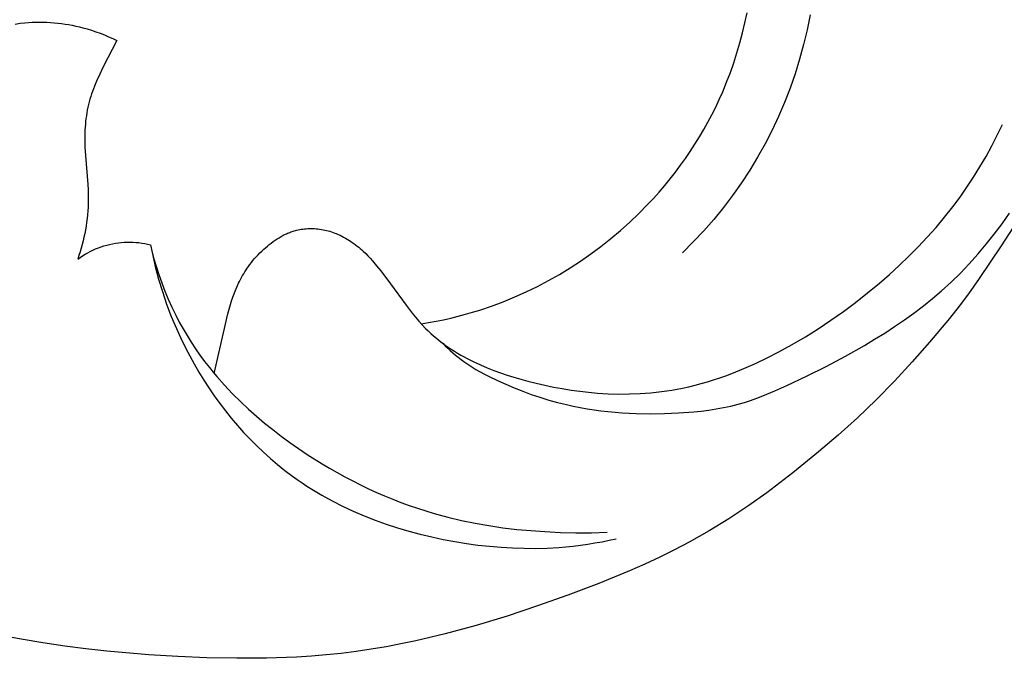
# Model space of a CAD drawing. Units: millimetres. Extents: x 1449 to 3425, y -7517 to -5599.
# Drawn here: x 2369 to 2411, y -5933 to -5906 of the extents above; entities that cross this region are included whole.
import ezdxf

# ---------------------------------------------------------------- set-up
doc = ezdxf.new("R2010")
doc.units = ezdxf.units.MM
doc.header["$MEASUREMENT"] = 0

msp = doc.modelspace()

# ---------------------------------------------------------------- linework, layer by layer
for p, q in [((2399.704, -5906.113), (2399.795, -5905.688)), ((2369.401, -5906.134), (2369.602, -5906.112)), ((2369.602, -5906.112), (2369.755, -5906.099)), ((2369.755, -5906.099), (2369.909, -5906.09)), ((2369.909, -5906.09), (2370.062, -5906.084)), ((2370.062, -5906.084), (2370.215, -5906.082)), ((2370.215, -5906.082), (2370.369, -5906.083)), ((2370.369, -5906.083), (2370.522, -5906.088)), ((2370.522, -5906.088), (2370.675, -5906.096)), ((2370.675, -5906.096), (2370.827, -5906.108)), ((2370.827, -5906.108), (2370.979, -5906.123)), ((2399.603, -5906.535), (2399.704, -5906.113)), ((2402.43, -5905.777), (2402.306, -5906.403)), ((2369.2, -5906.162), (2369.401, -5906.134)), ((2370.979, -5906.123), (2371.131, -5906.141)), ((2371.131, -5906.141), (2371.283, -5906.163)), ((2371.283, -5906.163), (2371.433, -5906.188)), ((2371.433, -5906.188), (2371.584, -5906.216)), ((2371.584, -5906.216), (2371.733, -5906.247)), ((2371.733, -5906.247), (2371.882, -5906.282)), ((2371.882, -5906.282), (2372.03, -5906.319)), ((2372.03, -5906.319), (2372.213, -5906.37)), ((2372.213, -5906.37), (2372.394, -5906.426)), ((2372.394, -5906.426), (2372.574, -5906.486)), ((2372.574, -5906.486), (2372.752, -5906.551)), ((2402.306, -5906.403), (2402.16, -5907.024)), ((2372.752, -5906.551), (2372.928, -5906.621)), ((2373.445, -5906.856), (2372.882, -5907.957)), ((2372.928, -5906.621), (2373.103, -5906.695)), ((2373.103, -5906.695), (2373.275, -5906.773)), ((2373.275, -5906.773), (2373.445, -5906.856)), ((2399.492, -5906.954), (2399.603, -5906.535)), ((2399.371, -5907.369), (2399.492, -5906.954)), ((2402.16, -5907.024), (2401.993, -5907.639)), ((2399.24, -5907.781), (2399.371, -5907.369)), ((2401.993, -5907.639), (2401.804, -5908.248)), ((2372.882, -5907.957), (2372.737, -5908.256)), ((2399.098, -5908.19), (2399.24, -5907.781)), ((2372.6, -5908.558), (2372.513, -5908.768)), ((2372.737, -5908.256), (2372.6, -5908.558)), ((2398.944, -5908.594), (2399.098, -5908.19)), ((2401.804, -5908.248), (2401.595, -5908.85)), ((2372.432, -5908.981), (2372.394, -5909.088)), ((2372.513, -5908.768), (2372.432, -5908.981)), ((2398.636, -5909.318), (2398.78, -5908.994)), ((2398.78, -5908.994), (2398.944, -5908.594)), ((2401.595, -5908.85), (2401.364, -5909.445)), ((2372.325, -5909.304), (2372.294, -5909.414)), ((2372.358, -5909.196), (2372.325, -5909.304)), ((2372.394, -5909.088), (2372.358, -5909.196)), ((2398.485, -5909.639), (2398.636, -5909.318)), ((2372.213, -5909.764), (2372.192, -5909.882)), ((2372.238, -5909.646), (2372.213, -5909.764)), ((2372.265, -5909.53), (2372.238, -5909.646)), ((2372.294, -5909.414), (2372.265, -5909.53)), ((2398.327, -5909.956), (2398.485, -5909.639)), ((2401.364, -5909.445), (2401.113, -5910.031)), ((2372.156, -5910.119), (2372.142, -5910.239)), ((2372.173, -5910), (2372.156, -5910.119)), ((2372.192, -5909.882), (2372.173, -5910)), ((2398.16, -5910.27), (2398.327, -5909.956)), ((2401.113, -5910.031), (2400.841, -5910.608)), ((2372.114, -5910.598), (2372.106, -5910.839)), ((2372.121, -5910.478), (2372.114, -5910.598)), ((2372.131, -5910.358), (2372.121, -5910.478)), ((2372.142, -5910.239), (2372.131, -5910.358)), ((2397.806, -5910.887), (2397.987, -5910.581)), ((2397.987, -5910.581), (2398.16, -5910.27)), ((2400.841, -5910.608), (2400.55, -5911.176)), ((2410.26, -5910.812), (2410.48, -5910.359)), ((2372.106, -5910.839), (2372.106, -5911.08)), ((2397.619, -5911.19), (2397.806, -5910.887)), ((2410.029, -5911.26), (2410.26, -5910.812)), ((2372.106, -5911.08), (2372.113, -5911.32)), ((2372.113, -5911.32), (2372.133, -5911.657)), ((2397.424, -5911.489), (2397.619, -5911.19)), ((2400.55, -5911.176), (2400.239, -5911.732)), ((2409.787, -5911.703), (2410.029, -5911.26)), ((2372.133, -5911.657), (2372.238, -5912.873)), ((2397.015, -5912.073), (2397.223, -5911.783)), ((2397.223, -5911.783), (2397.424, -5911.489)), ((2400.239, -5911.732), (2399.909, -5912.278)), ((2409.533, -5912.139), (2409.787, -5911.703)), ((2396.801, -5912.359), (2397.015, -5912.073)), ((2399.909, -5912.278), (2399.56, -5912.812)), ((2409.267, -5912.568), (2409.533, -5912.139)), ((2396.354, -5912.917), (2396.581, -5912.64)), ((2396.581, -5912.64), (2396.801, -5912.359)), ((2408.99, -5912.99), (2409.267, -5912.568)), ((2372.238, -5912.873), (2372.248, -5913.083)), ((2372.248, -5913.083), (2372.255, -5913.294)), ((2396.121, -5913.189), (2396.354, -5912.917)), ((2399.56, -5912.812), (2399.192, -5913.333)), ((2408.701, -5913.403), (2408.99, -5912.99)), ((2372.255, -5913.505), (2372.252, -5913.664)), ((2372.255, -5913.294), (2372.255, -5913.505)), ((2395.637, -5913.717), (2395.882, -5913.455)), ((2395.882, -5913.455), (2396.121, -5913.189)), ((2399.192, -5913.333), (2398.807, -5913.841)), ((2408.401, -5913.808), (2408.701, -5913.403)), ((2372.245, -5913.822), (2372.235, -5913.98)), ((2372.252, -5913.664), (2372.245, -5913.822)), ((2395.27, -5914.09), (2395.637, -5913.717)), ((2398.807, -5913.841), (2398.404, -5914.335)), ((2408.057, -5914.244), (2408.401, -5913.808)), ((2372.204, -5914.296), (2372.184, -5914.454)), ((2372.221, -5914.139), (2372.204, -5914.296)), ((2372.235, -5913.98), (2372.221, -5914.139)), ((2394.89, -5914.452), (2395.27, -5914.09)), ((2398.404, -5914.335), (2397.984, -5914.815)), ((2407.7, -5914.668), (2408.057, -5914.244)), ((2410.458, -5914.52), (2410.769, -5914.078)), ((2372.161, -5914.611), (2372.134, -5914.768)), ((2372.184, -5914.454), (2372.161, -5914.611)), ((2381.029, -5914.772), (2381.095, -5914.758)), ((2381.095, -5914.758), (2381.161, -5914.747)), ((2381.161, -5914.747), (2381.227, -5914.737)), ((2381.227, -5914.737), (2381.294, -5914.729)), ((2381.294, -5914.729), (2381.361, -5914.723)), ((2381.361, -5914.723), (2381.428, -5914.718)), ((2381.428, -5914.718), (2381.496, -5914.716)), ((2381.496, -5914.716), (2381.568, -5914.715)), ((2381.568, -5914.715), (2381.64, -5914.717)), ((2381.64, -5914.717), (2381.712, -5914.72)), ((2381.712, -5914.72), (2381.784, -5914.725)), ((2381.784, -5914.725), (2381.856, -5914.732)), ((2381.856, -5914.732), (2381.927, -5914.741)), ((2381.927, -5914.741), (2381.999, -5914.752)), ((2381.999, -5914.752), (2382.07, -5914.765)), ((2394.5, -5914.801), (2394.89, -5914.452)), ((2407.331, -5915.082), (2407.7, -5914.668)), ((2410.134, -5914.952), (2410.458, -5914.52)), ((2410.905, -5914.688), (2410.427, -5915.435)), ((2372.072, -5915.08), (2372.036, -5915.235)), ((2372.104, -5914.924), (2372.072, -5915.08)), ((2372.134, -5914.768), (2372.104, -5914.924)), ((2380.063, -5915.208), (2380.147, -5915.152)), ((2380.147, -5915.152), (2380.232, -5915.099)), ((2380.232, -5915.099), (2380.319, -5915.049)), ((2380.319, -5915.049), (2380.407, -5915.001)), ((2380.407, -5915.001), (2380.497, -5914.957)), ((2380.497, -5914.957), (2380.542, -5914.936)), ((2380.542, -5914.936), (2380.588, -5914.916)), ((2380.588, -5914.916), (2380.634, -5914.896)), ((2380.634, -5914.896), (2380.68, -5914.878)), ((2380.68, -5914.878), (2380.727, -5914.86)), ((2380.727, -5914.86), (2380.774, -5914.844)), ((2380.774, -5914.844), (2380.821, -5914.828)), ((2380.821, -5914.828), (2380.868, -5914.814)), ((2380.868, -5914.814), (2380.916, -5914.8)), ((2380.916, -5914.8), (2380.964, -5914.787)), ((2380.964, -5914.787), (2381.029, -5914.772)), ((2382.07, -5914.765), (2382.141, -5914.78)), ((2382.141, -5914.78), (2382.211, -5914.796)), ((2382.211, -5914.796), (2382.281, -5914.814)), ((2382.281, -5914.814), (2382.351, -5914.834)), ((2382.351, -5914.834), (2382.42, -5914.856)), ((2382.42, -5914.856), (2382.489, -5914.879)), ((2382.489, -5914.879), (2382.557, -5914.904)), ((2382.557, -5914.904), (2382.624, -5914.93)), ((2382.624, -5914.93), (2382.702, -5914.963)), ((2382.702, -5914.963), (2382.779, -5914.998)), ((2382.779, -5914.998), (2382.856, -5915.035)), ((2382.856, -5915.035), (2382.931, -5915.074)), ((2382.931, -5915.074), (2383.005, -5915.115)), ((2383.005, -5915.115), (2383.078, -5915.157)), ((2383.078, -5915.157), (2383.151, -5915.202)), ((2393.688, -5915.464), (2394.099, -5915.139)), ((2394.099, -5915.139), (2394.5, -5914.801)), ((2397.984, -5914.815), (2397.548, -5915.28)), ((2406.95, -5915.486), (2407.331, -5915.082)), ((2409.798, -5915.376), (2410.134, -5914.952)), ((2371.956, -5915.542), (2371.912, -5915.694)), ((2371.997, -5915.389), (2371.956, -5915.542)), ((2372.036, -5915.235), (2371.997, -5915.389)), ((2372.449, -5915.62), (2372.562, -5915.57)), ((2372.562, -5915.57), (2372.676, -5915.524)), ((2372.676, -5915.524), (2372.792, -5915.482)), ((2372.792, -5915.482), (2372.909, -5915.444)), ((2372.909, -5915.444), (2373.027, -5915.41)), ((2373.027, -5915.41), (2373.147, -5915.38)), ((2373.147, -5915.38), (2373.267, -5915.354)), ((2373.267, -5915.354), (2373.388, -5915.332)), ((2373.388, -5915.332), (2373.51, -5915.315)), ((2373.51, -5915.315), (2373.632, -5915.301)), ((2373.632, -5915.301), (2373.755, -5915.292)), ((2373.755, -5915.292), (2373.878, -5915.286)), ((2373.878, -5915.286), (2374.001, -5915.285)), ((2374.001, -5915.285), (2374.124, -5915.289)), ((2374.124, -5915.289), (2374.247, -5915.296)), ((2374.247, -5915.296), (2374.37, -5915.308)), ((2374.37, -5915.308), (2374.492, -5915.323)), ((2374.492, -5915.323), (2374.614, -5915.343)), ((2374.614, -5915.343), (2374.734, -5915.367)), ((2374.734, -5915.367), (2374.854, -5915.395)), ((2374.854, -5915.395), (2374.946, -5915.848)), ((2379.589, -5915.585), (2379.664, -5915.518)), ((2379.664, -5915.518), (2379.741, -5915.452)), ((2379.741, -5915.452), (2379.819, -5915.388)), ((2379.819, -5915.388), (2379.899, -5915.326)), ((2379.899, -5915.326), (2379.98, -5915.266)), ((2379.98, -5915.266), (2380.063, -5915.208)), ((2383.151, -5915.202), (2383.222, -5915.248)), ((2383.222, -5915.248), (2383.292, -5915.295)), ((2383.292, -5915.295), (2383.361, -5915.345)), ((2383.361, -5915.345), (2383.429, -5915.395)), ((2383.429, -5915.395), (2383.496, -5915.448)), ((2383.496, -5915.448), (2383.562, -5915.501)), ((2383.562, -5915.501), (2383.626, -5915.556)), ((2383.626, -5915.556), (2383.69, -5915.612)), ((2393.267, -5915.777), (2393.688, -5915.464)), ((2397.548, -5915.28), (2397.095, -5915.73)), ((2406.559, -5915.879), (2406.95, -5915.486)), ((2409.45, -5915.788), (2409.798, -5915.376)), ((2410.427, -5915.435), (2409.501, -5916.812)), ((2371.864, -5915.845), (2371.814, -5915.995)), ((2371.814, -5915.995), (2371.915, -5915.924)), ((2371.912, -5915.694), (2371.864, -5915.845)), ((2371.915, -5915.924), (2372.017, -5915.856)), ((2372.017, -5915.856), (2372.122, -5915.791)), ((2372.122, -5915.791), (2372.229, -5915.73)), ((2372.229, -5915.73), (2372.338, -5915.673)), ((2372.338, -5915.673), (2372.449, -5915.62)), ((2374.892, -5915.59), (2374.985, -5915.944)), ((2374.946, -5915.848), (2375.05, -5916.299)), ((2374.985, -5915.944), (2375.088, -5916.296)), ((2379.139, -5916.056), (2379.209, -5915.974)), ((2379.209, -5915.974), (2379.281, -5915.893)), ((2379.281, -5915.893), (2379.355, -5915.814)), ((2379.355, -5915.814), (2379.431, -5915.736)), ((2379.431, -5915.736), (2379.509, -5915.66)), ((2379.509, -5915.66), (2379.589, -5915.585)), ((2383.69, -5915.612), (2383.752, -5915.669)), ((2383.752, -5915.669), (2383.851, -5915.764)), ((2383.851, -5915.764), (2383.947, -5915.862)), ((2383.947, -5915.862), (2384.04, -5915.962)), ((2384.04, -5915.962), (2384.131, -5916.064)), ((2392.837, -5916.076), (2393.267, -5915.777)), ((2406.157, -5916.263), (2406.559, -5915.879)), ((2409.089, -5916.19), (2409.45, -5915.788)), ((2375.05, -5916.299), (2375.191, -5916.83)), ((2375.088, -5916.296), (2375.201, -5916.645)), ((2378.85, -5916.451), (2378.9, -5916.375)), ((2378.9, -5916.375), (2378.952, -5916.3)), ((2378.952, -5916.3), (2379.006, -5916.227)), ((2379.006, -5916.227), (2379.071, -5916.141)), ((2379.071, -5916.141), (2379.139, -5916.056)), ((2384.131, -5916.064), (2384.308, -5916.273)), ((2384.308, -5916.273), (2384.478, -5916.486)), ((2391.95, -5916.635), (2392.398, -5916.362)), ((2392.398, -5916.362), (2392.837, -5916.076)), ((2405.747, -5916.637), (2406.157, -5916.263)), ((2408.716, -5916.58), (2409.089, -5916.19)), ((2375.201, -5916.645), (2375.323, -5916.992)), ((2378.62, -5916.844), (2378.663, -5916.764)), ((2378.663, -5916.764), (2378.707, -5916.684)), ((2378.707, -5916.684), (2378.753, -5916.605)), ((2378.753, -5916.605), (2378.801, -5916.527)), ((2378.801, -5916.527), (2378.85, -5916.451)), ((2384.478, -5916.486), (2384.892, -5917.033)), ((2391.495, -5916.893), (2391.95, -5916.635)), ((2405.328, -5917.002), (2405.747, -5916.637)), ((2408.33, -5916.957), (2408.716, -5916.58)), ((2409.501, -5916.812), (2409.053, -5917.442)), ((2375.191, -5916.83), (2375.35, -5917.356)), ((2375.323, -5916.992), (2375.455, -5917.334)), ((2378.391, -5917.343), (2378.461, -5917.174)), ((2378.461, -5917.174), (2378.538, -5917.008)), ((2378.538, -5917.008), (2378.578, -5916.926)), ((2378.578, -5916.926), (2378.62, -5916.844)), ((2384.892, -5917.033), (2385.544, -5917.928)), ((2390.563, -5917.365), (2391.033, -5917.136)), ((2391.033, -5917.136), (2391.495, -5916.893)), ((2404.837, -5917.41), (2405.328, -5917.002)), ((2407.932, -5917.32), (2408.33, -5916.957)), ((2375.35, -5917.356), (2375.527, -5917.877)), ((2375.455, -5917.334), (2375.597, -5917.673)), ((2378.26, -5917.705), (2378.326, -5917.513)), ((2378.326, -5917.513), (2378.391, -5917.343)), ((2389.605, -5917.777), (2390.087, -5917.579)), ((2390.087, -5917.579), (2390.563, -5917.365)), ((2404.336, -5917.805), (2404.837, -5917.41)), ((2407.556, -5917.641), (2407.932, -5917.32)), ((2409.053, -5917.442), (2408.662, -5917.962)), ((2375.527, -5917.877), (2375.723, -5918.392)), ((2375.597, -5917.673), (2375.748, -5918.007)), ((2375.748, -5918.007), (2375.909, -5918.338)), ((2378.146, -5918.092), (2378.2, -5917.898)), ((2378.2, -5917.898), (2378.26, -5917.705)), ((2385.544, -5917.928), (2385.8, -5918.261)), ((2388.626, -5918.125), (2389.118, -5917.959)), ((2389.118, -5917.959), (2389.605, -5917.777)), ((2403.826, -5918.186), (2404.336, -5917.805)), ((2406.776, -5918.25), (2407.17, -5917.951)), ((2407.17, -5917.951), (2407.556, -5917.641)), ((2408.662, -5917.962), (2408.258, -5918.473)), ((2375.723, -5918.392), (2375.935, -5918.9)), ((2375.909, -5918.338), (2376.06, -5918.627)), ((2377.911, -5919.075), (2378.095, -5918.288)), ((2378.095, -5918.288), (2378.146, -5918.092)), ((2385.8, -5918.261), (2385.932, -5918.425)), ((2385.932, -5918.425), (2386.068, -5918.585)), ((2387.102, -5918.529), (2387.409, -5918.46)), ((2387.409, -5918.46), (2387.715, -5918.385)), ((2387.715, -5918.385), (2388.02, -5918.304)), ((2388.02, -5918.304), (2388.324, -5918.218)), ((2388.324, -5918.218), (2388.626, -5918.125)), ((2403.306, -5918.555), (2403.826, -5918.186)), ((2406.374, -5918.538), (2406.776, -5918.25)), ((2376.06, -5918.627), (2376.218, -5918.913)), ((2386.068, -5918.585), (2386.208, -5918.741)), ((2386.172, -5918.702), (2386.483, -5918.65)), ((2386.208, -5918.741), (2386.352, -5918.892)), ((2386.483, -5918.65), (2386.793, -5918.592)), ((2386.793, -5918.592), (2387.102, -5918.529)), ((2402.775, -5918.909), (2403.306, -5918.555)), ((2405.55, -5919.088), (2405.965, -5918.817)), ((2405.965, -5918.817), (2406.374, -5918.538)), ((2408.258, -5918.473), (2407.424, -5919.474)), ((2375.935, -5918.9), (2376.165, -5919.401)), ((2376.218, -5918.913), (2376.384, -5919.194)), ((2376.384, -5919.194), (2376.557, -5919.472)), ((2377.522, -5920.784), (2377.911, -5919.075)), ((2386.352, -5918.892), (2386.462, -5919)), ((2386.462, -5919), (2386.575, -5919.105)), ((2386.575, -5919.105), (2386.69, -5919.207)), ((2386.69, -5919.207), (2386.808, -5919.307)), ((2401.685, -5919.571), (2402.235, -5919.248)), ((2402.235, -5919.248), (2402.775, -5918.909)), ((2405.129, -5919.349), (2405.55, -5919.088)), ((2376.165, -5919.401), (2376.413, -5919.895)), ((2376.557, -5919.472), (2376.737, -5919.744)), ((2386.808, -5919.307), (2386.928, -5919.403)), ((2386.928, -5919.403), (2387.051, -5919.498)), ((2387.051, -5919.498), (2387.176, -5919.589)), ((2387.075, -5919.516), (2387.178, -5919.619)), ((2387.176, -5919.589), (2387.303, -5919.678)), ((2387.178, -5919.619), (2387.283, -5919.72)), ((2387.303, -5919.678), (2387.432, -5919.764)), ((2401.125, -5919.879), (2401.685, -5919.571)), ((2403.909, -5920.055), (2404.705, -5919.603)), ((2404.705, -5919.603), (2405.129, -5919.349)), ((2407.424, -5919.474), (2406.703, -5920.297)), ((2376.413, -5919.895), (2376.677, -5920.381)), ((2376.737, -5919.744), (2376.923, -5920.012)), ((2376.923, -5920.012), (2377.117, -5920.275)), ((2387.283, -5919.72), (2387.39, -5919.82)), ((2387.39, -5919.82), (2387.499, -5919.917)), ((2387.432, -5919.764), (2387.562, -5919.847)), ((2387.499, -5919.917), (2387.61, -5920.011)), ((2387.562, -5919.847), (2387.695, -5919.928)), ((2387.61, -5920.011), (2387.723, -5920.103)), ((2387.695, -5919.928), (2387.829, -5920.007)), ((2387.723, -5920.103), (2387.838, -5920.193)), ((2387.829, -5920.007), (2387.964, -5920.083)), ((2387.964, -5920.083), (2388.101, -5920.156)), ((2400.644, -5920.126), (2401.125, -5919.879)), ((2403.101, -5920.484), (2403.909, -5920.055)), ((2376.677, -5920.381), (2376.875, -5920.721)), ((2377.117, -5920.275), (2377.317, -5920.533)), ((2387.838, -5920.193), (2387.956, -5920.279)), ((2387.956, -5920.279), (2388.121, -5920.393)), ((2388.101, -5920.156), (2388.378, -5920.295)), ((2388.121, -5920.393), (2388.289, -5920.502)), ((2388.289, -5920.502), (2388.461, -5920.607)), ((2388.378, -5920.295), (2388.65, -5920.421)), ((2388.65, -5920.421), (2388.925, -5920.539)), ((2399.662, -5920.578), (2400.156, -5920.36)), ((2400.156, -5920.36), (2400.644, -5920.126)), ((2402.283, -5920.893), (2403.101, -5920.484)), ((2406.703, -5920.297), (2405.963, -5921.101)), ((2376.875, -5920.721), (2377.081, -5921.056)), ((2377.317, -5920.533), (2377.47, -5920.722)), ((2377.47, -5920.722), (2377.626, -5920.908)), ((2377.626, -5920.908), (2377.949, -5921.272)), ((2388.461, -5920.607), (2388.636, -5920.706)), ((2388.636, -5920.706), (2388.813, -5920.802)), ((2388.813, -5920.802), (2388.993, -5920.894)), ((2388.925, -5920.539), (2389.203, -5920.648)), ((2388.993, -5920.894), (2389.356, -5921.07)), ((2389.203, -5920.648), (2389.484, -5920.75)), ((2389.484, -5920.75), (2389.767, -5920.845)), ((2389.767, -5920.845), (2390.052, -5920.934)), ((2398.653, -5920.965), (2398.908, -5920.875)), ((2398.908, -5920.875), (2399.161, -5920.781)), ((2399.161, -5920.781), (2399.662, -5920.578)), ((2401.453, -5921.283), (2402.283, -5920.893)), ((2377.081, -5921.056), (2377.295, -5921.386)), ((2377.949, -5921.272), (2378.284, -5921.625)), ((2389.356, -5921.07), (2389.706, -5921.228)), ((2389.706, -5921.228), (2390.059, -5921.378)), ((2390.052, -5920.934), (2390.339, -5921.018)), ((2390.339, -5921.018), (2390.627, -5921.096)), ((2390.627, -5921.096), (2390.986, -5921.187)), ((2390.986, -5921.187), (2391.347, -5921.27)), ((2391.347, -5921.27), (2391.709, -5921.346)), ((2397.096, -5921.392), (2397.359, -5921.335)), ((2397.359, -5921.335), (2397.621, -5921.272)), ((2397.621, -5921.272), (2397.881, -5921.203)), ((2397.881, -5921.203), (2398.14, -5921.129)), ((2398.14, -5921.129), (2398.397, -5921.049)), ((2398.397, -5921.049), (2398.653, -5920.965)), ((2400.956, -5921.506), (2401.453, -5921.283)), ((2405.963, -5921.101), (2405.199, -5921.883)), ((2377.295, -5921.386), (2377.518, -5921.71)), ((2377.518, -5921.71), (2377.748, -5922.029)), ((2378.284, -5921.625), (2378.63, -5921.967)), ((2390.059, -5921.378), (2390.415, -5921.52)), ((2390.415, -5921.52), (2390.775, -5921.652)), ((2390.775, -5921.652), (2391.137, -5921.775)), ((2391.709, -5921.346), (2392.073, -5921.414)), ((2392.073, -5921.414), (2392.438, -5921.474)), ((2392.438, -5921.474), (2392.804, -5921.525)), ((2392.804, -5921.525), (2393.172, -5921.567)), ((2393.172, -5921.567), (2393.541, -5921.6)), ((2393.541, -5921.6), (2393.987, -5921.627)), ((2393.987, -5921.627), (2394.434, -5921.639)), ((2394.434, -5921.639), (2394.881, -5921.637)), ((2394.881, -5921.637), (2395.327, -5921.619)), ((2395.327, -5921.619), (2395.55, -5921.605)), ((2395.55, -5921.605), (2395.772, -5921.587)), ((2395.772, -5921.587), (2395.995, -5921.564)), ((2395.995, -5921.564), (2396.216, -5921.538)), ((2396.216, -5921.538), (2396.437, -5921.508)), ((2396.437, -5921.508), (2396.657, -5921.473)), ((2396.657, -5921.473), (2396.877, -5921.435)), ((2396.877, -5921.435), (2397.096, -5921.392)), ((2400.199, -5921.812), (2400.453, -5921.715)), ((2400.453, -5921.715), (2400.956, -5921.506)), ((2377.748, -5922.029), (2377.987, -5922.342)), ((2378.63, -5921.967), (2378.953, -5922.27)), ((2391.137, -5921.775), (2391.503, -5921.889)), ((2391.503, -5921.889), (2391.871, -5921.992)), ((2391.871, -5921.992), (2392.242, -5922.084)), ((2392.242, -5922.084), (2392.529, -5922.148)), ((2392.529, -5922.148), (2392.817, -5922.205)), ((2398.816, -5922.208), (2399.123, -5922.142)), ((2399.123, -5922.142), (2399.275, -5922.104)), ((2399.275, -5922.104), (2399.427, -5922.064)), ((2399.427, -5922.064), (2399.687, -5921.988)), ((2399.687, -5921.988), (2399.944, -5921.904)), ((2399.944, -5921.904), (2400.199, -5921.812)), ((2405.199, -5921.883), (2404.808, -5922.264)), ((2377.987, -5922.342), (2378.233, -5922.649)), ((2378.953, -5922.27), (2379.283, -5922.564)), ((2379.283, -5922.564), (2379.621, -5922.851)), ((2392.817, -5922.205), (2393.107, -5922.256)), ((2393.107, -5922.256), (2393.398, -5922.301)), ((2393.398, -5922.301), (2393.689, -5922.34)), ((2393.689, -5922.34), (2393.982, -5922.374)), ((2393.982, -5922.374), (2394.276, -5922.401)), ((2394.276, -5922.401), (2394.57, -5922.424)), ((2394.57, -5922.424), (2395.16, -5922.454)), ((2395.16, -5922.454), (2395.752, -5922.463)), ((2395.752, -5922.463), (2396.344, -5922.455)), ((2396.344, -5922.455), (2396.936, -5922.43)), ((2396.936, -5922.43), (2397.568, -5922.384)), ((2397.568, -5922.384), (2397.883, -5922.352)), ((2397.883, -5922.352), (2398.196, -5922.313)), ((2398.196, -5922.313), (2398.507, -5922.265)), ((2398.507, -5922.265), (2398.816, -5922.208)), ((2404.808, -5922.264), (2404.411, -5922.638)), ((2378.233, -5922.649), (2378.487, -5922.949)), ((2378.487, -5922.949), (2378.749, -5923.242)), ((2379.621, -5922.851), (2379.966, -5923.129)), ((2404.411, -5922.638), (2403.605, -5923.357)), ((2378.749, -5923.242), (2379.019, -5923.528)), ((2379.966, -5923.129), (2380.317, -5923.4)), ((2380.317, -5923.4), (2380.674, -5923.662)), ((2403.605, -5923.357), (2402.781, -5924.056)), ((2379.019, -5923.528), (2379.296, -5923.807)), ((2379.296, -5923.807), (2379.58, -5924.077)), ((2380.674, -5923.662), (2381.037, -5923.917)), ((2379.58, -5924.077), (2379.872, -5924.339)), ((2381.037, -5923.917), (2381.406, -5924.164)), ((2381.406, -5924.164), (2382.028, -5924.557)), ((2402.781, -5924.056), (2401.712, -5924.929)), ((2379.872, -5924.339), (2380.17, -5924.592)), ((2380.17, -5924.592), (2380.476, -5924.836)), ((2382.028, -5924.557), (2382.344, -5924.745)), ((2380.476, -5924.836), (2380.789, -5925.071)), ((2382.344, -5924.745), (2382.663, -5924.927)), ((2382.663, -5924.927), (2382.985, -5925.104)), ((2401.712, -5924.929), (2401.169, -5925.354)), ((2380.789, -5925.071), (2380.988, -5925.214)), ((2380.988, -5925.214), (2381.19, -5925.352)), ((2381.19, -5925.352), (2381.395, -5925.487)), ((2382.985, -5925.104), (2383.31, -5925.275)), ((2383.31, -5925.275), (2383.639, -5925.44)), ((2383.639, -5925.44), (2383.97, -5925.599)), ((2401.169, -5925.354), (2400.618, -5925.768)), ((2381.395, -5925.487), (2381.601, -5925.618)), ((2381.601, -5925.618), (2381.81, -5925.745)), ((2381.81, -5925.745), (2382.022, -5925.869)), ((2382.022, -5925.869), (2382.451, -5926.105)), ((2383.97, -5925.599), (2384.304, -5925.752)), ((2384.304, -5925.752), (2384.641, -5925.898)), ((2400.618, -5925.768), (2399.834, -5926.324)), ((2382.451, -5926.105), (2382.889, -5926.328)), ((2384.641, -5925.898), (2384.981, -5926.038)), ((2384.981, -5926.038), (2385.323, -5926.171)), ((2385.323, -5926.171), (2385.667, -5926.298)), ((2382.889, -5926.328), (2383.335, -5926.536)), ((2383.335, -5926.536), (2383.787, -5926.73)), ((2385.667, -5926.298), (2386.014, -5926.418)), ((2386.014, -5926.418), (2386.363, -5926.53)), ((2386.363, -5926.53), (2386.714, -5926.635)), ((2386.714, -5926.635), (2387.28, -5926.789)), ((2399.834, -5926.324), (2399.033, -5926.854)), ((2383.787, -5926.73), (2384.245, -5926.911)), ((2384.245, -5926.911), (2384.71, -5927.078)), ((2384.71, -5927.078), (2385.179, -5927.232)), ((2387.28, -5926.789), (2387.851, -5926.924)), ((2387.851, -5926.924), (2388.426, -5927.042)), ((2388.426, -5927.042), (2389.004, -5927.143)), ((2399.033, -5926.854), (2398.213, -5927.356)), ((2385.179, -5927.232), (2385.653, -5927.373)), ((2385.653, -5927.373), (2386.13, -5927.501)), ((2386.13, -5927.501), (2386.611, -5927.616)), ((2389.004, -5927.143), (2389.585, -5927.229)), ((2389.585, -5927.229), (2390.169, -5927.299)), ((2390.169, -5927.299), (2390.753, -5927.354)), ((2390.753, -5927.354), (2391.339, -5927.396)), ((2391.339, -5927.396), (2391.99, -5927.427)), ((2391.99, -5927.427), (2392.64, -5927.441)), ((2392.64, -5927.441), (2393.291, -5927.438)), ((2393.291, -5927.438), (2393.941, -5927.416)), ((2398.213, -5927.356), (2397.797, -5927.596)), ((2386.611, -5927.616), (2387.094, -5927.719)), ((2387.094, -5927.719), (2387.579, -5927.81)), ((2387.579, -5927.81), (2388.065, -5927.888)), ((2388.065, -5927.888), (2388.547, -5927.954)), ((2392.831, -5927.961), (2393.133, -5927.918)), ((2393.133, -5927.918), (2393.434, -5927.87)), ((2393.434, -5927.87), (2393.734, -5927.816)), ((2393.734, -5927.816), (2394.034, -5927.757)), ((2394.034, -5927.757), (2394.331, -5927.693)), ((2397.377, -5927.829), (2396.764, -5928.151)), ((2397.797, -5927.596), (2397.377, -5927.829)), ((2388.547, -5927.954), (2389.029, -5928.008)), ((2389.029, -5928.008), (2389.511, -5928.05)), ((2389.511, -5928.05), (2389.993, -5928.078)), ((2389.993, -5928.078), (2390.476, -5928.093)), ((2390.476, -5928.093), (2390.958, -5928.095)), ((2390.958, -5928.095), (2391.44, -5928.082)), ((2391.44, -5928.082), (2391.921, -5928.054)), ((2391.921, -5928.054), (2392.225, -5928.029)), ((2392.225, -5928.029), (2392.528, -5927.998)), ((2392.528, -5927.998), (2392.831, -5927.961)), ((2396.764, -5928.151), (2396.144, -5928.457)), ((2395.517, -5928.75), (2394.884, -5929.031)), ((2396.144, -5928.457), (2395.517, -5928.75)), ((2394.884, -5929.031), (2393.602, -5929.559)), ((2393.602, -5929.559), (2392.307, -5930.052)), ((2392.307, -5930.052), (2391.039, -5930.505)), ((2391.039, -5930.505), (2389.761, -5930.929)), ((2389.761, -5930.929), (2388.474, -5931.32)), ((2388.474, -5931.32), (2387.175, -5931.671)), ((2369.442, -5931.897), (2368.534, -5931.724)), ((2370.354, -5932.051), (2369.442, -5931.897)), ((2385.946, -5931.961), (2385.327, -5932.09)), ((2387.175, -5931.671), (2385.946, -5931.961)), ((2371.268, -5932.188), (2370.354, -5932.051)), ((2372.145, -5932.302), (2371.268, -5932.188)), ((2373.024, -5932.401), (2372.145, -5932.302)), ((2374.786, -5932.553), (2373.024, -5932.401)), ((2383.459, -5932.406), (2382.833, -5932.486)), ((2384.084, -5932.313), (2383.459, -5932.406)), ((2384.706, -5932.208), (2384.084, -5932.313)), ((2385.327, -5932.09), (2384.706, -5932.208)), ((2375.995, -5932.623), (2374.786, -5932.553)), ((2377.207, -5932.669), (2375.995, -5932.623)), ((2378.458, -5932.693), (2377.207, -5932.669)), ((2379.709, -5932.688), (2378.458, -5932.693)), ((2380.959, -5932.644), (2379.709, -5932.688)), ((2381.583, -5932.605), (2380.959, -5932.644)), ((2382.206, -5932.553), (2381.583, -5932.605)), ((2382.833, -5932.486), (2382.206, -5932.553))]:
    msp.add_line(p, q)

doc.saveas('drawing.dxf')
